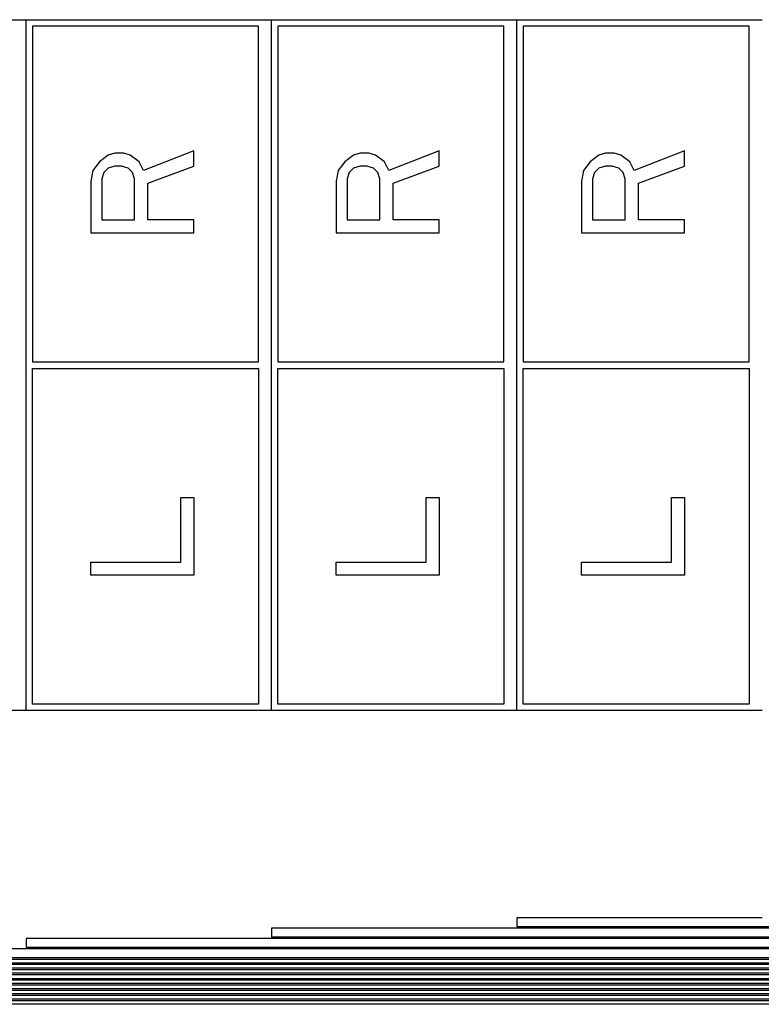
# Model space of a CAD drawing. Units: millimetres. Extents: x -292 to 2192, y 138 to 1414.
# Drawn here: x 4 to 61, y 251 to 327 of the extents above; entities that cross this region are included whole.
import ezdxf

# ---------------------------------------------------------------- set-up
doc = ezdxf.new("R2010")
doc.units = ezdxf.units.MM
doc.header["$LTSCALE"] = 47.498
doc.layers.get('0').update_dxf_attribs({"linetype": 'CONTINUOUS'})
doc.layers.add('COSM_SKTCH', color=7, linetype='CONTINUOUS')

msp = doc.modelspace()

# ---------------------------------------------------------------- linework, layer by layer
at = {"color": 7, "linetype": 'Continuous'}
for p, q in [((-14.77074, 327.31607), (4.22926, 327.31607)), ((4.22926, 273.81607), (4.22926, 327.31607)), ((4.22926, 327.31607), (23.22926, 327.31607)), ((23.22926, 273.81607), (23.22926, 327.31607)), ((23.22926, 327.31607), (42.22926, 327.31607)), ((42.22926, 273.81607), (42.22926, 327.31607)), ((42.22926, 327.31607), (61.22926, 327.31607)), ((4.22926, 273.81607), (-14.77074, 273.81607)), ((23.22926, 273.81607), (4.22926, 273.81607)), ((42.22926, 273.81607), (23.22926, 273.81607)), ((61.22926, 273.81607), (42.22926, 273.81607)), ((61.22926, 257.75914), (42.22926, 257.75914)), ((42.22926, 257.75914), (42.22926, 257.06314)), ((42.22926, 256.96314), (23.22926, 256.96314)), ((23.22926, 256.96314), (23.22926, 256.26714)), ((109.53293, 257.06314), (42.22926, 257.06314)), ((109.53293, 256.96314), (42.22926, 256.96314)), ((109.53293, 256.26714), (23.22926, 256.26714)), ((23.22926, 256.16714), (4.22926, 256.16714)), ((4.22926, 256.16714), (4.22926, 255.47114)), ((109.53293, 255.47114), (4.22926, 255.47114)), ((109.53293, 256.16714), (23.22926, 256.16714)), ((4.22926, 255.37114), (-14.77074, 255.37114)), ((109.53293, 254.67514), (-14.77074, 254.67514)), ((109.53293, 255.37114), (4.22926, 255.37114)), ((-26.77074, 254.27514), (109.53293, 254.27514)), ((-26.77074, 254.17514), (109.53293, 254.17514)), ((-14.77074, 254.57514), (109.53293, 254.57514)), ((109.53293, 253.47514), (-46.77074, 253.47514)), ((-46.77074, 253.37514), (109.53293, 253.37514)), ((109.53293, 253.87514), (-36.77074, 253.87514)), ((-36.77074, 253.77514), (109.53293, 253.77514)), ((109.53293, 252.67514), (-82.02074, 252.67514)), ((-82.02074, 252.57514), (109.53293, 252.57514)), ((-66.02074, 253.07514), (109.53293, 253.07514)), ((-66.02074, 252.97514), (109.53293, 252.97514)), ((109.53293, 251.87514), (-114.02074, 251.87514)), ((-114.02074, 251.77514), (109.53293, 251.77514)), ((109.53293, 252.27514), (-98.02074, 252.27514)), ((-98.02074, 252.17514), (109.53293, 252.17514)), ((109.53293, 251.07514), (-146.02074, 251.07514)), ((109.53293, 251.47514), (-130.02074, 251.47514)), ((-130.02074, 251.37514), (109.53293, 251.37514))]:
    msp.add_line(p, q, dxfattribs=at)
at = {"layer": 'COSM_SKTCH', "color": 7, "linetype": 'Continuous'}
for p, q in [((4.72926, 326.81607), (4.72926, 300.81607)), ((22.22926, 326.81607), (4.72926, 326.81607)), ((22.22926, 300.81607), (22.22926, 326.81607)), ((23.72926, 326.81607), (23.72926, 300.81607)), ((41.22926, 326.81607), (23.72926, 326.81607)), ((41.22926, 300.81607), (41.22926, 326.81607)), ((42.72926, 326.81607), (42.72926, 300.81607)), ((60.22926, 326.81607), (42.72926, 326.81607)), ((60.22926, 300.81607), (60.22926, 326.81607)), ((10.59096, 316.81607), (9.91011, 316.31607)), ((11.1016, 316.98274), (10.59096, 316.81607)), ((11.78245, 316.98274), (11.1016, 316.98274)), ((12.29309, 316.81607), (11.78245, 316.98274)), ((12.97394, 316.31607), (12.29309, 316.81607)), ((17.22926, 317.14941), (13.31437, 315.64941)), ((17.22926, 315.98274), (17.22926, 317.14941)), ((29.59096, 316.81607), (28.91011, 316.31607)), ((30.1016, 316.98274), (29.59096, 316.81607)), ((30.78245, 316.98274), (30.1016, 316.98274)), ((31.29309, 316.81607), (30.78245, 316.98274)), ((31.97394, 316.31607), (31.29309, 316.81607)), ((36.22926, 317.14941), (32.31437, 315.64941)), ((36.22926, 315.98274), (36.22926, 317.14941)), ((48.59096, 316.81607), (47.91011, 316.31607)), ((49.1016, 316.98274), (48.59096, 316.81607)), ((49.78245, 316.98274), (49.1016, 316.98274)), ((50.29309, 316.81607), (49.78245, 316.98274)), ((50.97394, 316.31607), (50.29309, 316.81607)), ((55.22926, 317.14941), (51.31437, 315.64941)), ((55.22926, 315.98274), (55.22926, 317.14941)), ((9.39947, 315.64941), (9.22926, 314.81607)), ((9.91011, 316.31607), (9.39947, 315.64941)), ((10.59096, 315.81607), (10.25054, 315.48274)), ((11.1016, 315.98274), (10.59096, 315.81607)), ((11.61224, 315.98274), (11.1016, 315.98274)), ((12.12288, 315.81607), (11.61224, 315.98274)), ((12.4633, 315.48274), (12.12288, 315.81607)), ((13.31437, 315.64941), (12.97394, 316.31607)), ((13.65479, 314.64941), (17.22926, 315.98274)), ((28.39947, 315.64941), (28.22926, 314.81607)), ((28.91011, 316.31607), (28.39947, 315.64941)), ((29.59096, 315.81607), (29.25054, 315.48274)), ((30.1016, 315.98274), (29.59096, 315.81607)), ((30.61224, 315.98274), (30.1016, 315.98274)), ((31.12288, 315.81607), (30.61224, 315.98274)), ((31.4633, 315.48274), (31.12288, 315.81607)), ((32.31437, 315.64941), (31.97394, 316.31607)), ((32.65479, 314.64941), (36.22926, 315.98274)), ((47.39947, 315.64941), (47.22926, 314.81607)), ((47.91011, 316.31607), (47.39947, 315.64941)), ((48.59096, 315.81607), (48.25054, 315.48274)), ((49.1016, 315.98274), (48.59096, 315.81607)), ((49.61224, 315.98274), (49.1016, 315.98274)), ((50.12288, 315.81607), (49.61224, 315.98274)), ((50.4633, 315.48274), (50.12288, 315.81607)), ((51.31437, 315.64941), (50.97394, 316.31607)), ((51.65479, 314.64941), (55.22926, 315.98274)), ((10.25054, 315.48274), (10.08032, 314.98274)), ((10.08032, 314.98274), (10.08032, 311.81607)), ((12.63352, 314.98274), (12.4633, 315.48274)), ((12.63352, 311.81607), (12.63352, 314.98274)), ((29.25054, 315.48274), (29.08032, 314.98274)), ((29.08032, 314.98274), (29.08032, 311.81607)), ((31.63352, 314.98274), (31.4633, 315.48274)), ((31.63352, 311.81607), (31.63352, 314.98274)), ((48.25054, 315.48274), (48.08032, 314.98274)), ((48.08032, 314.98274), (48.08032, 311.81607)), ((50.63352, 314.98274), (50.4633, 315.48274)), ((50.63352, 311.81607), (50.63352, 314.98274)), ((9.22926, 314.81607), (9.22926, 310.81607)), ((13.65479, 311.81607), (13.65479, 314.64941)), ((28.22926, 314.81607), (28.22926, 310.81607)), ((32.65479, 311.81607), (32.65479, 314.64941)), ((47.22926, 314.81607), (47.22926, 310.81607)), ((51.65479, 311.81607), (51.65479, 314.64941)), ((10.08032, 311.81607), (12.63352, 311.81607)), ((17.22926, 311.81607), (13.65479, 311.81607)), ((17.22926, 310.81607), (17.22926, 311.81607)), ((29.08032, 311.81607), (31.63352, 311.81607)), ((36.22926, 311.81607), (32.65479, 311.81607)), ((36.22926, 310.81607), (36.22926, 311.81607)), ((48.08032, 311.81607), (50.63352, 311.81607)), ((55.22926, 311.81607), (51.65479, 311.81607)), ((55.22926, 310.81607), (55.22926, 311.81607)), ((9.22926, 310.81607), (17.22926, 310.81607)), ((28.22926, 310.81607), (36.22926, 310.81607)), ((47.22926, 310.81607), (55.22926, 310.81607)), ((4.72926, 300.81607), (22.22926, 300.81607)), ((23.72926, 300.81607), (41.22926, 300.81607)), ((42.72926, 300.81607), (60.22926, 300.81607)), ((4.72926, 300.31607), (22.22926, 300.31607)), ((4.72926, 274.31607), (4.72926, 300.31607)), ((22.22926, 300.31607), (22.22926, 274.31607)), ((23.72926, 300.31607), (41.22926, 300.31607)), ((23.72926, 274.31607), (23.72926, 300.31607)), ((41.22926, 300.31607), (41.22926, 274.31607)), ((42.72926, 300.31607), (60.22926, 300.31607)), ((42.72926, 274.31607), (42.72926, 300.31607)), ((60.22926, 300.31607), (60.22926, 274.31607)), ((16.20798, 285.31607), (16.20798, 290.31607)), ((16.20798, 290.31607), (17.22926, 290.31607)), ((17.22926, 290.31607), (17.22926, 284.31607)), ((35.20798, 285.31607), (35.20798, 290.31607)), ((35.20798, 290.31607), (36.22926, 290.31607)), ((36.22926, 290.31607), (36.22926, 284.31607)), ((54.20798, 285.31607), (54.20798, 290.31607)), ((54.20798, 290.31607), (55.22926, 290.31607)), ((55.22926, 290.31607), (55.22926, 284.31607)), ((9.22926, 284.31607), (9.22926, 285.31607)), ((9.22926, 285.31607), (16.20798, 285.31607)), ((28.22926, 284.31607), (28.22926, 285.31607)), ((28.22926, 285.31607), (35.20798, 285.31607)), ((47.22926, 284.31607), (47.22926, 285.31607)), ((47.22926, 285.31607), (54.20798, 285.31607)), ((17.22926, 284.31607), (9.22926, 284.31607)), ((36.22926, 284.31607), (28.22926, 284.31607)), ((55.22926, 284.31607), (47.22926, 284.31607)), ((22.22926, 274.31607), (4.72926, 274.31607)), ((41.22926, 274.31607), (23.72926, 274.31607)), ((60.22926, 274.31607), (42.72926, 274.31607))]:
    msp.add_line(p, q, dxfattribs=at)

doc.saveas('drawing.dxf')
